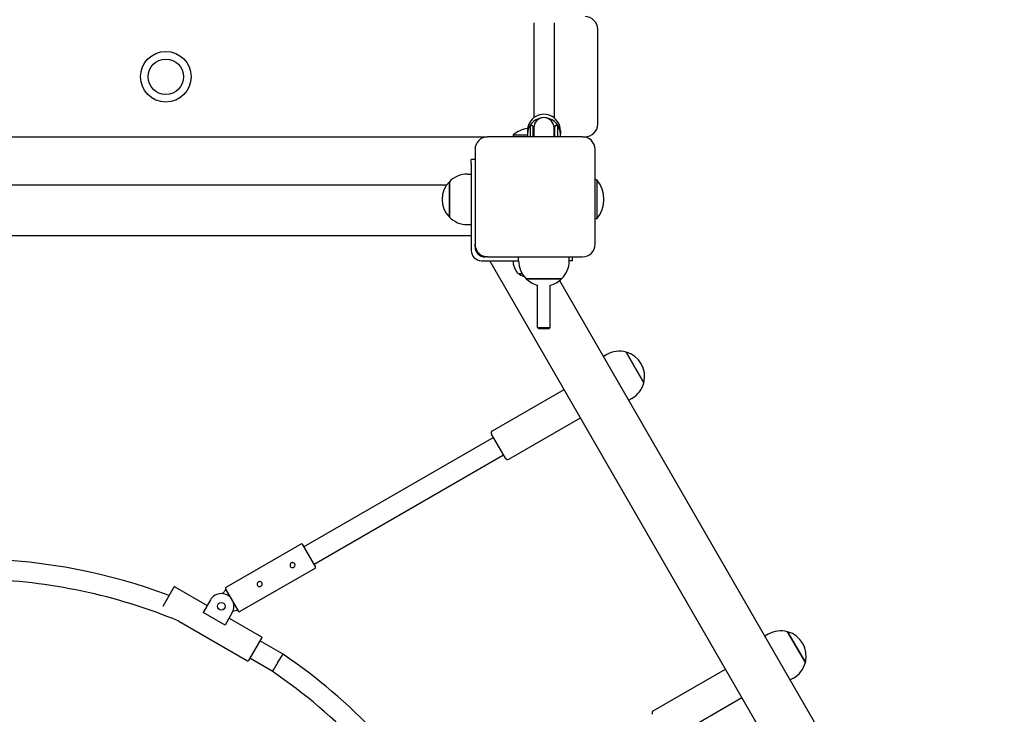
# Model space of a CAD drawing. Units: millimetres. Extents: x 2232 to 20032, y 1156 to 15956.
# Drawn here: x 11824 to 12603, y 7915 to 8465 of the extents above; entities that cross this region are included whole.
import ezdxf

# ---------------------------------------------------------------- set-up
doc = ezdxf.new("R2010")
doc.units = ezdxf.units.MM
doc.layers.add('Widoczne (ISO)', color=5, linetype='Continuous')

msp = doc.modelspace()

# ---------------------------------------------------------------- linework, layer by layer
at = {"layer": 'Widoczne (ISO)'}
for p, q in [((12230.612, 8462.417), (12230.612, 8387.29)), ((12246.612, 8462.417), (12246.612, 8387.29)), ((12281.112, 8382.213), (12281.112, 8457.213)), ((12227.612, 8379.349), (12227.612, 8372.213)), ((12229.144, 8381.128), (12228.642, 8381.128)), ((12230.144, 8372.213), (12230.144, 8380.128)), ((12230.612, 8379.349), (12230.612, 8372.213)), ((12246.612, 8372.213), (12246.612, 8379.349)), ((12247.08, 8380.128), (12247.08, 8372.213)), ((12248.581, 8381.128), (12248.08, 8381.128)), ((12249.612, 8372.213), (12249.612, 8379.349)), ((11378.112, 8372.213), (12194.112, 8372.213)), ((12269.112, 8372.213), (12194.112, 8372.213)), ((12214.287, 8373.663), (12225.612, 8373.663)), ((12214.287, 8373.663), (12214.287, 8372.213)), ((12225.612, 8377.112), (12225.612, 8374.328)), ((12225.612, 8374.328), (12225.612, 8372.213)), ((12251.612, 8377.112), (12251.612, 8374.328)), ((12251.612, 8372.213), (12251.612, 8374.328)), ((12269.112, 8372.213), (12271.112, 8372.213)), ((12184.112, 8362.213), (12184.112, 8287.213)), ((12279.112, 8287.213), (12279.112, 8362.213)), ((12181.112, 8351.213), (12181.112, 8354.213)), ((12184.112, 8354.213), (12181.112, 8354.213)), ((12181.112, 8351.213), (12181.112, 8282.213)), ((12178.112, 8342.713), (12181.112, 8342.713)), ((11399.914, 8334.213), (12161.749, 8334.213)), ((12163.829, 8308.713), (12163.829, 8336.713)), ((12163.829, 8336.713), (12163.829, 8308.713)), ((12280.561, 8338.038), (12279.112, 8338.038)), ((12280.561, 8338.038), (12280.561, 8307.388)), ((12178.112, 8302.713), (12181.112, 8302.713)), ((12280.561, 8307.388), (12279.112, 8307.388)), ((11391.112, 8294.213), (12181.112, 8294.213)), ((12184.112, 8285.213), (12184.112, 8287.213)), ((12194.112, 8277.213), (12192.112, 8277.213)), ((12194.112, 8277.213), (12269.112, 8277.213)), ((12218.612, 8274.213), (12218.612, 8277.213)), ((12258.612, 8274.213), (12258.612, 8277.213)), ((12261.112, 8274.213), (12261.112, 8277.213)), ((12189.112, 8274.213), (12218.612, 8274.213)), ((12585.742, 7598.714), (12195.742, 8274.213)), ((12261.112, 8274.213), (12258.612, 8274.213)), ((12218.112, 8264.213), (12221.291, 8264.213)), ((12218.112, 8264.213), (12221.291, 8264.213)), ((12252.612, 8259.931), (12224.612, 8259.931)), ((12224.612, 8259.931), (12252.612, 8259.931)), ((12233.612, 8221.349), (12233.612, 8254.848)), ((12243.612, 8221.349), (12243.612, 8254.848)), ((12250.996, 8258.509), (12602.68, 7649.376)), ((12233.612, 8221.349), (12243.612, 8221.349)), ((12234.612, 8220.349), (12233.612, 8221.349)), ((12242.612, 8220.349), (12234.612, 8220.349)), ((12242.612, 8220.349), (12243.612, 8221.349)), ((12288.242, 8199.998), (12285.644, 8198.498)), ((12303.611, 8201.943), (12317.611, 8177.695)), ((12317.611, 8177.695), (12303.611, 8201.943)), ((12197.843, 8139.723), (12254.503, 8172.436)), ((12308.242, 8165.357), (12305.644, 8163.857)), ((12210.843, 8117.207), (12267.503, 8149.919)), ((12208.111, 8117.939), (12197.111, 8136.991)), ((12198.611, 8134.393), (12048.789, 8047.893)), ((12206.611, 8120.537), (12056.789, 8034.037)), ((12046.856, 8050.241), (11987.1, 8015.741)), ((12047.539, 8050.058), (12058.039, 8031.872)), ((12057.856, 8031.189), (11998.1, 7996.689)), ((11937.382, 8001.075), (11946.116, 8016.202)), ((11946.799, 8016.385), (11972.346, 8001.635)), ((11984.343, 8010.93), (11987.417, 8014.192)), ((11997.417, 7996.872), (11986.917, 8015.058)), ((11974.846, 8005.965), (11969.138, 7996.077)), ((11996.917, 7997.738), (11992.554, 7996.707)), ((11949.829, 7989.232), (12004.215, 7957.832)), ((11986.458, 7986.077), (11969.138, 7996.077)), ((11992.167, 7995.965), (11986.458, 7986.077)), ((11989.667, 7991.635), (12015.215, 7976.885)), ((12015.398, 7976.202), (12004.898, 7958.015)), ((12032.305, 7963.043), (12013.926, 7973.653)), ((12415.963, 7978.778), (12413.365, 7977.278)), ((12431.333, 7980.724), (12445.333, 7956.475)), ((12445.333, 7956.475), (12431.333, 7980.724)), ((12023.783, 7949.487), (12005.926, 7959.797)), ((12028.045, 7956.265), (12032.305, 7963.043)), ((12032.305, 7963.043), (12032.553, 7962.873)), ((12325.067, 7918.216), (12382.224, 7951.216)), ((12435.963, 7944.137), (12433.365, 7942.637)), ((12338.067, 7895.699), (12395.224, 7928.699))]:
    msp.add_line(p, q, dxfattribs=at)
for centre, radius in [((11939.612, 8419.713), 20), ((11939.612, 8419.713), 14), ((11939.612, 8419.713), 14), ((11983.507, 8000.965), 3)]:
    msp.add_circle(centre, radius, dxfattribs=at)
for centre, radius, start, end in [((12271.112, 8457.213), 10, 0, 90), ((12238.612, 8379.349), 8, 0, 180), ((12229.612, 8355.063), 24.1, 99.269176, 129.486183), ((12238.612, 8379.349), 11, 175.530582, 180), ((12228.642, 8380.128), 1, 90, 175.530582), ((12229.144, 8380.128), 1, 0, 90), ((12238.612, 8379.349), 8.5, 184.974412, 199.749923), ((12238.612, 8379.349), 8.5, 340.250077, 355.025588), ((12248.08, 8380.128), 1, 90, 180), ((12248.581, 8380.128), 1, 4.469418, 90), ((12238.612, 8379.349), 11, 0, 4.469418), ((12271.112, 8382.213), 10, 270, 0), ((12194.112, 8362.213), 10, 90, 180), ((12269.112, 8362.213), 10, 0, 90), ((12178.112, 8322.713), 20, 90, 135.572996), ((12178.112, 8322.713), 20, 135.572996, 224.427004), ((12261.962, 8322.713), 24.1, 320.513817, 39.486183), ((12178.112, 8322.713), 20, 224.427004, 270), ((12194.112, 8287.213), 10, 180, 270), ((12192.112, 8285.213), 8, 180, 270), ((12269.112, 8287.213), 10, 270, 0), ((12189.112, 8282.213), 8, 180, 270), ((12229.11, 8274.413), 15, 180.76194, 222.840879), ((12238.612, 8274.213), 20, 180, 225.572996), ((12238.612, 8274.213), 20, 314.427004, 0), ((12229.112, 8279.749), 19.036, 234.699752, 251.241952), ((12238.612, 8274.213), 20, 225.572996, 255.522488), ((12238.612, 8274.213), 20, 284.477512, 314.427004), ((12298.242, 8182.678), 20, 74.427004, 120), ((12298.242, 8182.678), 20, 345.572996, 74.427004), ((12298.242, 8182.678), 20, 300, 345.572996), ((12198.843, 8137.991), 2, 120, 210), ((12209.843, 8118.939), 2, 210, 300), ((12047.106, 8049.808), 0.5, 30, 120), ((11783.031, 7585.16), 453.145, 69.435232, 88.628765), ((12057.606, 8031.622), 0.5, 300, 30), ((11783.031, 7585.16), 437.145, 67.569472, 88.585834), ((11946.549, 8015.952), 0.5, 60, 150), ((11987.35, 8015.308), 0.5, 120, 210), ((11983.507, 8000.965), 10, 330, 150), ((11997.85, 7997.122), 0.5, 210, 300), ((12425.963, 7961.458), 20, 74.427004, 120), ((12014.965, 7976.452), 0.5, 330, 60), ((12425.963, 7961.458), 20, 345.572996, 74.427004), ((12004.465, 7958.265), 0.5, 240, 330), ((11777.204, 7588.524), 453.145, 31.298622, 55.701611), ((12425.963, 7961.458), 20, 300, 345.572996), ((11777.204, 7588.524), 437.145, 31.295402, 55.662439), ((12326.067, 7916.484), 2, 120, 210)]:
    msp.add_arc(centre, radius, start, end, dxfattribs=at)
for centre, major_axis, start_param, end_param in [((12238.612, 8377.112), (13, 0), 0, 3.1415927), ((12238.612, 8374.328), (-13, 0), 4.8734555, 6.2831853), ((12238.612, 8374.328), (13, 0), 0, 1.4097298)]:
    msp.add_ellipse(centre, major_axis=major_axis, ratio=0.9932481, start_param=start_param, end_param=end_param, dxfattribs=at)
for points, knots in [([(12038.798, 8035.197), (12039.016, 8035.323), (12039.274, 8035.413), (12039.802, 8035.483), (12040.074, 8035.462), (12040.558, 8035.332), (12040.803, 8035.215), (12041.227, 8034.89), (12041.404, 8034.683), (12041.656, 8034.247), (12041.747, 8033.99), (12041.816, 8033.461), (12041.795, 8033.19), (12041.665, 8032.705), (12041.548, 8032.46), (12041.223, 8032.037), (12041.016, 8031.859), (12040.58, 8031.607), (12040.323, 8031.517), (12039.794, 8031.447), (12039.523, 8031.468), (12039.038, 8031.598), (12038.793, 8031.716), (12038.37, 8032.04), (12038.192, 8032.247), (12037.94, 8032.683), (12037.85, 8032.94), (12037.781, 8033.469), (12037.801, 8033.741), (12037.931, 8034.225), (12038.049, 8034.47), (12038.373, 8034.894), (12038.58, 8035.071), (12038.798, 8035.197)], [0, 0, 0, 0, 0.0755196, 0.0755196, 0.1510393, 0.1510393, 0.226556, 0.226556, 0.3020728, 0.3020728, 0.3775896, 0.3775896, 0.4531063, 0.4531063, 0.528626, 0.528626, 0.6041456, 0.6041456, 0.6796652, 0.6796652, 0.7551849, 0.7551849, 0.8307016, 0.8307016, 0.9062184, 0.9062184, 0.9817352, 0.9817352, 1.0572519, 1.0572519, 1.1327716, 1.1327716, 1.2082912, 1.2082912, 1.2082912, 1.2082912]), ([(12012.817, 8020.197), (12013.035, 8020.323), (12013.293, 8020.413), (12013.822, 8020.483), (12014.093, 8020.462), (12014.577, 8020.332), (12014.823, 8020.215), (12015.246, 8019.89), (12015.424, 8019.683), (12015.675, 8019.247), (12015.766, 8018.99), (12015.835, 8018.461), (12015.814, 8018.19), (12015.684, 8017.705), (12015.567, 8017.46), (12015.242, 8017.037), (12015.035, 8016.859), (12014.599, 8016.607), (12014.342, 8016.517), (12013.813, 8016.447), (12013.542, 8016.468), (12013.058, 8016.598), (12012.812, 8016.716), (12012.389, 8017.04), (12012.211, 8017.247), (12011.96, 8017.683), (12011.869, 8017.94), (12011.8, 8018.469), (12011.821, 8018.741), (12011.95, 8019.225), (12012.068, 8019.47), (12012.392, 8019.894), (12012.599, 8020.071), (12012.817, 8020.197)], [0, 0, 0, 0, 0.0755196, 0.0755196, 0.1510393, 0.1510393, 0.226556, 0.226556, 0.3020728, 0.3020728, 0.3775896, 0.3775896, 0.4531063, 0.4531063, 0.528626, 0.528626, 0.6041456, 0.6041456, 0.6796652, 0.6796652, 0.7551849, 0.7551849, 0.8307016, 0.8307016, 0.9062184, 0.9062184, 0.9817352, 0.9817352, 1.0572519, 1.0572519, 1.1327716, 1.1327716, 1.2082912, 1.2082912, 1.2082912, 1.2082912]), ([(12028.045, 7956.265), (12028.016, 7956.219), (12027.988, 7956.174), (12027.397, 7955.235), (12026.843, 7954.353), (12025.813, 7952.715), (12025.348, 7951.974), (12024.572, 7950.74), (12024.268, 7950.258), (12023.879, 7949.64), (12023.783, 7949.487), (12023.783, 7949.487)], [-2.505017, -2.505017, -2.505017, -2.505017, -2.488969, -2.488969, -2.1720975, -2.1720975, -1.8547892, -1.8547892, -1.5382452, -1.5382452, -1.2440282, -1.2440282, -1.2440282, -1.2440282])]:
    msp.add_open_spline(points, degree=3, knots=knots, dxfattribs=at)

doc.saveas('drawing.dxf')
